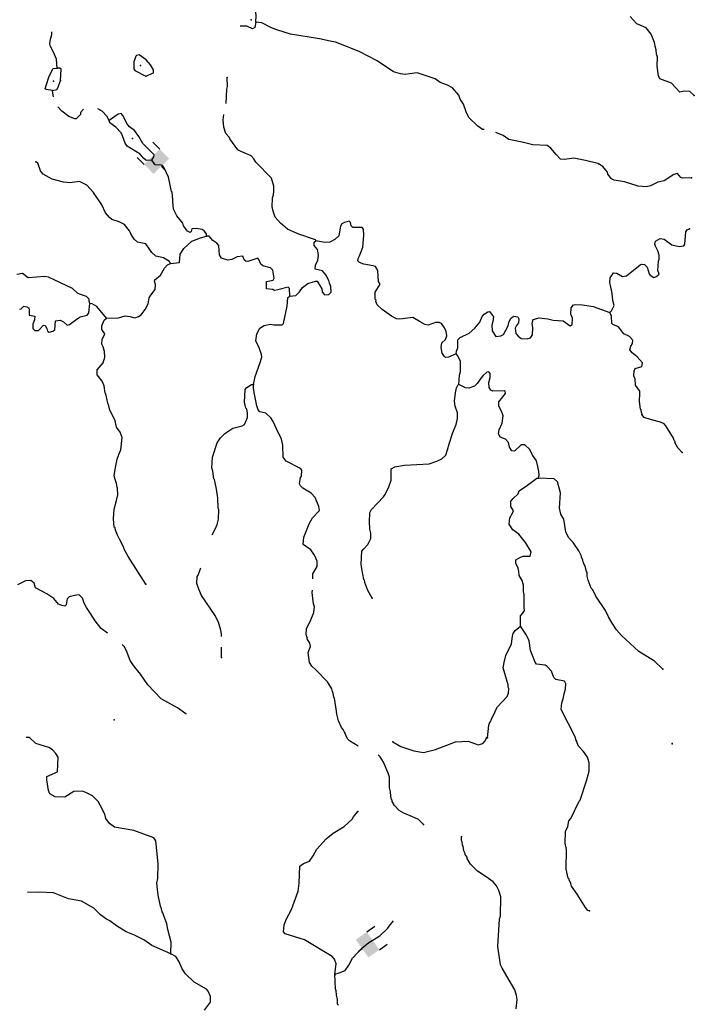
# Model space of a CAD drawing. Extents: x 625566 to 876227, y 16535619 to 16717656.
# Drawn here: x 852848 to 872868, y 16583477 to 16612704 of the extents above; entities that cross this region are included whole.
import ezdxf

# ---------------------------------------------------------------- set-up
doc = ezdxf.new("R2010")
doc.units = 0
doc.header["$MEASUREMENT"] = 0
doc.layers.add('L3', color=7, linetype='CONTINUOUS')
doc.layers.add('L6', color=7, linetype='CONTINUOUS')

# ---------------------------------------------------------------- blocks, each defined once
blk = doc.blocks.new('DAM90_38')
at = {"layer": 'L6', "color": 7, "linetype": 'CONTINUOUS'}
for p, q in [((-398, 323), (-688, 323)), ((149, 0), (0, 0)), ((-398, -323), (-688, -323))]:
    blk.add_line(p, q, dxfattribs=at)
blk.add_solid([(0, -323), (0, 323), (-398, -323), (-398, 323)], dxfattribs=at)

msp = doc.modelspace()

# ---------------------------------------------------------------- linework, layer by layer
at = {"layer": 'L3', "color": 140, "linetype": 'CONTINUOUS', "flags": 128}
for points in [[(859855.26, 16612631.66), (859870.33, 16612823.23), (859827.2, 16613259.1), (859750.54, 16613453.91), (859702.24, 16613505.72), (859550.61, 16613469.32)], [(859855.26, 16612631.66), (859824.65, 16612474.03), (859756.44, 16612434.68), (859583.59, 16612507.58), (859385.85, 16612514.53)], [(866633.99, 16609439.7), (866584.21, 16609446.45), (866445.6, 16609543.21), (866179.12, 16609803.14), (866093.21, 16609973.25), (866017.42, 16610193.07), (865922.58, 16610346.75), (865876.64, 16610465.32), (865692.09, 16610680.64), (865544.57, 16610761.01), (865330.31, 16610843.71), (865175.34, 16610949.39), (864646.99, 16611126.68), (864420.54, 16611101.22), (864285.89, 16611072.55), (864144.67, 16611094.21), (863937.86, 16611151.63), (863456.53, 16611477.6), (862923.65, 16611763.62), (862223.32, 16612038.85), (862057.06, 16612061.39), (861742.4, 16612139.28), (860886.92, 16612277.96), (860481.93, 16612400.81), (860300.77, 16612474.01), (860038.21, 16612608.52), (859855.26, 16612631.66)], [(872867.61, 16610453.33), (872738.22, 16610574.8), (872571.38, 16610580.68), (872436.73, 16610552.01), (872187.19, 16610819.72), (871840.92, 16610948.85), (871802.15, 16611033.72), (871762.36, 16611327.5), (871771.75, 16611594.44), (871741.33, 16611679.04), (871737.37, 16611804.46), (871707.83, 16611914.1), (871686.61, 16612023.44), (871586.96, 16612277.54), (871442.97, 16612457.98), (871163.15, 16612576.43), (871050.46, 16612697.33), (870962.21, 16612800.68)], [(853959.96, 16611260.32), (853944.34, 16611528.17), (853851.55, 16611740.25), (853765.67, 16611910.32), (853743.29, 16611986.27), (853764.95, 16612127.51), (853803.31, 16612268.15), (853802.8, 16612347.74)], [(856591.24, 16611025.78), (856820.29, 16611126.3), (856823.53, 16611218.07), (856728.42, 16611363.43), (856599.92, 16611509.94), (856396.34, 16611659.09), (856312.31, 16611645.33), (856294.77, 16611620.89), (856276.01, 16611563.1), (856230.49, 16611456.09), (856231.51, 16611247.25), (856263.11, 16611196.01), (856591.24, 16611025.78)], [(853819.97, 16610605.36), (853628.7, 16610628.81), (853604.54, 16610654.7), (853642.32, 16610778.67), (853717.86, 16611026.59), (853842.88, 16611256.09), (853959.96, 16611260.32)], [(854055.82, 16610897.76), (854075.89, 16611231.18), (854035.37, 16611266.03), (853959.96, 16611260.32)], [(853819.97, 16610605.36), (853954.63, 16610634.03), (853990.36, 16610699.6), (854055.82, 16610897.76)], [(858976.87, 16610219.79), (858991.67, 16610640.66), (859019.62, 16610723.2), (859004, 16610991.02)], [(853853.6, 16610418.02), (853840.02, 16610462.66), (853819.97, 16610605.36)], [(854744.21, 16610046.63), (854657.25, 16609949.46), (854655.19, 16609891.06), (854525.38, 16609761.97), (854483.67, 16609763.46), (854302.17, 16609828.31), (854098.89, 16609985.81), (853976.43, 16610117.21)], [(855500.85, 16609710.97), (855430.17, 16609838.73), (855293.35, 16609985.55), (855161.99, 16610060.71)], [(856250.64, 16609417.29), (856103.99, 16609522.7), (856024.09, 16609625.75), (855914.91, 16609846.76), (855858.87, 16609915.54), (855774.88, 16609901.81), (855500.85, 16609710.97)], [(856770.72, 16608530.33), (856603.29, 16608519.51), (856522.51, 16608597.51), (856426.21, 16608709.49), (856042.02, 16608948.53), (855978.51, 16609042.66), (855894.07, 16609254.44), (855855.6, 16609347.65), (855702.66, 16609511.74), (855523.53, 16609643.34), (855500.85, 16609710.97)], [(861639.78, 16606137.22), (861624.26, 16606171.16), (861104.26, 16606348.18), (860791.66, 16606484.44), (860589.26, 16606666.98), (860428.27, 16606839.69), (860383.51, 16606991.61), (860338.44, 16607135.22), (860348.43, 16607418.85), (860384.72, 16607501.09), (860388.54, 16607609.55), (860393.81, 16607759.72), (860318.91, 16608004.58), (859850.88, 16608472.1), (859796.03, 16608574.27), (859715.52, 16608660.63), (859444.04, 16608778.74), (859320.95, 16608841.57), (859081.85, 16609167.38), (859066.91, 16609218.01), (858962.26, 16609330.29), (858910.34, 16609515.87), (858884.58, 16609733.94), (858901.4, 16609891.25)], [(856770.72, 16608530.33), (856832.64, 16608628.38), (856834.97, 16608695.1), (856504.38, 16609032.5), (856386.28, 16609237.12), (856250.64, 16609417.29)], [(872781.6, 16608008.98), (872530.71, 16608001.1), (872464.56, 16608020.13), (872368.58, 16608140.45), (872258.93, 16608110.87), (871976.58, 16607920.34), (871782.95, 16607877.03), (871570.56, 16607775.93), (871435.9, 16607747.24), (871202.63, 16607763.79), (870797.65, 16607886.63), (870490.44, 16607939.21), (870408.48, 16607983.86), (870304.72, 16608121.14), (870290.12, 16608180.12), (870153.87, 16608343.63), (870006.6, 16608432.32), (869642.18, 16608520.31), (869293.85, 16608591.04), (869016.8, 16608550.68), (868891.95, 16608563.41), (868771.48, 16608701.31), (868611.11, 16608890.71), (868496.97, 16608969.9), (868080.13, 16608992.9), (867757.1, 16609071.1), (867367.06, 16609143.28), (867195.97, 16609266.23), (866980.1, 16609353.45)], [(857322.66, 16605462.11), (857291.63, 16605530.05), (857111.62, 16605636.61), (856887.83, 16605686.22), (856766.22, 16605790.75), (856591.48, 16606047.48), (856342.68, 16606098), (856245.5, 16606184.93), (856142.62, 16606347.26), (856103.86, 16606432.16), (855960.13, 16606620.95), (855804.25, 16606701.63), (855581.08, 16606767.93), (855508.04, 16606828.97), (855395.96, 16606966.56), (855287.35, 16607204.26), (855041.36, 16607572.08), (854840.15, 16607787.98), (854618.69, 16607904.37), (854400.33, 16607870.3), (854341.65, 16607864.01), (854150.04, 16607879.08), (853810.94, 16607974.55), (853548.69, 16608117.4), (853460.44, 16608220.76), (853384.66, 16608440.58), (853327.7, 16608484.35)], [(858395.42, 16606276.39), (858389.4, 16606343.42), (858317.54, 16606437.81), (858260.32, 16606473.23), (858086.02, 16606504.42), (857960.59, 16606500.5), (857940.95, 16606417.66), (857906.41, 16606385.45), (857824.45, 16606430.09), (857712.95, 16606584.38), (857690.57, 16606660.35), (857506.33, 16606883.99), (857420.71, 16607062.41), (857407.26, 16607154.78), (857386.22, 16607506.32), (857371.01, 16607548.64), (857372.77, 16607598.69), (857348.03, 16607607.92), (857262.57, 16608028.54), (857146.28, 16608283.24), (857082.76, 16608377.34), (857041.32, 16608387.14), (856866.14, 16608393.31), (856770.72, 16608530.33)], [(865798.46, 16602783.47), (865577.76, 16602682.64), (865485.69, 16602677.53), (865445.43, 16602720.69), (865389.96, 16602806.17), (865354.13, 16602974.48), (865375.53, 16603107.38), (865487.77, 16603212.02), (865524.98, 16603319.3), (865504.36, 16603445.33), (865458.12, 16603555.55), (865362.4, 16603684.18), (865296.83, 16603719.91), (865188.09, 16603715.37), (864968.24, 16603639.59), (864868.74, 16603659.8), (864729.24, 16603731.51), (864516.75, 16603864.3), (864130.63, 16603811.05), (864030.83, 16603822.91), (863883.29, 16603903.28), (863606.1, 16604096.77), (863460.94, 16604243.89), (863414.09, 16604337.41), (863423.92, 16604378.85), (863399.75, 16604404.74), (863398.77, 16604613.61), (863540.75, 16604850.85), (863493.64, 16604936.02), (863481.94, 16605078.44), (863471.73, 16605262.55), (863408.79, 16605373.37), (863334.57, 16605401.02), (863060.45, 16605444.06), (862928.74, 16605498.81), (862880.45, 16605550.66), (862891.12, 16605617.07), (862935.77, 16605699.04), (863028.3, 16605954.73), (863065.37, 16606295.89), (863047.08, 16606488.64), (863006.83, 16606531.84), (862731.23, 16606533.18), (862682.93, 16606584.99), (862661.43, 16606685.98), (862629.26, 16606720.52), (862485.95, 16606683.81), (862409.4, 16606644.74), (862365.36, 16606579.44), (862321.7, 16606288.63), (862200.8, 16606175.94), (862056.04, 16606097.52), (861905.57, 16606094.44), (861639.78, 16606137.22)], [(870360.53, 16604009.58), (870412.35, 16604057.88), (870493.29, 16604222.08), (870448.24, 16604365.68), (870430.55, 16604575.13), (870387.52, 16604777.11), (870358.28, 16604895.07), (870371.9, 16605044.93), (870468.94, 16605191.89), (870568.78, 16605180), (870732.41, 16605082.39), (870858.4, 16605103.01), (871262.53, 16605431.25), (871304.85, 16605446.46), (871387.99, 16605435.2), (871468.77, 16605357.17), (871528.74, 16605162.96), (871560.64, 16605120.07), (871666.77, 16605049.51), (871726.06, 16605072.49), (871820.76, 16605152.7), (871782.84, 16605262.61), (871809.23, 16605537.33), (871827.95, 16605595.12), (871823.73, 16605712.23), (871786.71, 16605847.16), (871716.34, 16605983.29), (871693.35, 16606042.58), (871713.26, 16606133.73), (871857.72, 16606203.84), (871974.22, 16606191.4), (872202.26, 16606024.68), (872417.4, 16605966.99), (872560.09, 16605987.01), (872586.89, 16606036.19), (872616.49, 16606402.67), (872652.22, 16606468.24), (872728.47, 16606498.96)], [(857322.66, 16605462.11), (857591.09, 16605494.43), (857608.22, 16605744.41), (857714.21, 16605907.76), (857955.73, 16606124.79), (858209.83, 16606224.44), (858395.42, 16606276.39)], [(860863.62, 16604493.94), (860854.86, 16604719.78), (860814.61, 16604762.94), (860511.06, 16604681.75), (860401.72, 16604660.55), (860361.2, 16604695.36), (860169.89, 16604718.81), (860168.87, 16604927.66), (860370.85, 16604970.69), (860397.95, 16605028.18), (860364.77, 16605271.6), (860292.03, 16605340.98), (860060.2, 16605399.24), (860003.55, 16605451.36), (859941.49, 16605587.19), (859917.66, 16605621.43), (859613.51, 16605523.54), (859563.73, 16605533.64), (859506.81, 16605577.41), (859468.91, 16605687.32), (859301.18, 16605668.19), (859147.8, 16605581.69), (859021.76, 16605561.07), (858840.29, 16605625.92), (858777.06, 16605728.36), (858761.74, 16606004.56), (858697.32, 16606073.65), (858574.83, 16606153.14), (858470.48, 16606273.73), (858395.42, 16606276.39)], [(860863.62, 16604493.94), (861039.98, 16604521.16), (861152.26, 16604625.8), (861240.37, 16604756.33), (861394.97, 16604876.19), (861622.83, 16604943.36), (861672.89, 16604941.6), (861815.16, 16604711.06), (861828.88, 16604627.04), (861892.69, 16604541.26), (862026.46, 16604544.92), (862087.5, 16604617.96), (862076.69, 16604785.4), (862038.49, 16604886.96), (862024.46, 16604962.63), (861930.23, 16605133.01), (861834.21, 16605253.33), (861618.5, 16605294.32), (861622.89, 16605419.47), (861694.91, 16605567.28), (861716.58, 16605708.53), (861696.26, 16605842.87), (861681.05, 16605885.19), (861584.75, 16605997.16), (861588.27, 16606097.27), (861639.78, 16606137.22)], [(855419.65, 16603841.78), (855779.26, 16603854.19), (855973.48, 16603914.19), (856114.72, 16603892.5), (856263.7, 16603853.84), (856373.62, 16603891.76), (856450.78, 16603947.5), (856573.13, 16604101.9), (856662.73, 16604274.17), (856693.92, 16604448.47), (856738.56, 16604530.44), (856869.57, 16604692.88), (856874.87, 16604843.04), (856845.02, 16604944.34), (856854.82, 16604985.74), (857026.66, 16605121.72), (857142.45, 16605326.47), (857237.75, 16605423.34), (857322.66, 16605462.11)], [(854925.43, 16604276.81), (854911.1, 16604344.14), (854905.08, 16604411.16), (854832.65, 16604488.9), (854568.34, 16604573.35), (854414.82, 16604720.74), (853700.17, 16605063.3), (853592.28, 16605083.81), (853098.01, 16605042.7), (852935.27, 16605165.38), (852758.91, 16605138.16)], [(859785.87, 16601875.66), (859836.09, 16602116.11), (859974.71, 16602495.47), (860031.53, 16602685.59), (860026.12, 16602769.31), (859957.77, 16602963.82), (859856.37, 16603167.85), (859880.39, 16603375.82), (859969.99, 16603548.09), (860106.41, 16603626.81), (860291.42, 16603662.07), (860391.22, 16603650.21), (860633.16, 16603641.7), (860676.63, 16603690.31), (860786.6, 16604204.29), (860803.77, 16604454.29), (860863.62, 16604493.94)], [(852839.61, 16604107.92), (852890.24, 16604122.86), (852967.98, 16604195.29), (853059.46, 16604183.73), (853116.68, 16604148.32), (853131.01, 16604080.96), (853125.71, 16603930.82), (853300.32, 16603907.95), (853287.88, 16603791.44), (853233.44, 16603668.08), (853237.06, 16603534.3), (853293.4, 16603473.87), (853410.52, 16603478.1), (853557.9, 16603631.62), (853599.31, 16603621.79), (853654.77, 16603536.31), (853677.15, 16603460.37), (853717.71, 16603425.52), (853835.67, 16603454.8), (853895.53, 16603494.44), (853913.27, 16603761.12), (854047.65, 16603781.43), (854146.27, 16603736.21), (854259.84, 16603640.33), (854327.17, 16603654.66), (854550.24, 16603822.25), (854644.36, 16603885.76), (854854.7, 16603928.48), (854899.04, 16604002.1), (854925.43, 16604276.81)], [(855419.65, 16603841.78), (855139.37, 16604185.74), (855000.5, 16604274.15), (854925.43, 16604276.81)], [(865798.46, 16602783.47), (865809.74, 16602866.58), (865846.65, 16602965.54), (865854.86, 16603199.12), (865924.25, 16603271.86), (866187.57, 16603396.25), (866351.63, 16603549.16), (866499.94, 16603727.72), (866572.53, 16603892.22), (866633.58, 16603965.26), (866736.31, 16604036.82), (866786.67, 16604043.38), (866882.67, 16603923.06), (866906.53, 16603888.82), (866893.22, 16603747.3), (866856.01, 16603640.03), (866866.52, 16603464.24), (866977.76, 16603301.62), (867128.81, 16603321.39), (867205.35, 16603360.43), (867347.91, 16603614.37), (867368.13, 16603713.91), (867422.88, 16603845.62), (867516.7, 16603900.78), (867633.21, 16603888.35), (867664.54, 16603828.76), (867651.8, 16603703.91), (867590.76, 16603630.9), (867554.43, 16603548.64), (867573.9, 16603389.24), (867637.99, 16603311.81), (867727.41, 16603241.85), (867910.95, 16603235.4), (868003.59, 16603257.21), (868065.24, 16603346.91), (868072.57, 16603555.48), (868052.52, 16603698.18), (868089.7, 16603805.46), (868266.66, 16603849.33), (868516.37, 16603823.86), (868682.03, 16603784.62), (868973.74, 16603766.01), (869185.67, 16603616.56), (869245.22, 16603647.86), (869252.28, 16603848.08), (869206.04, 16603958.3), (869212.79, 16604150.17), (869282.75, 16604239.61), (869333.38, 16604254.55), (869550, 16604238.57), (869865.85, 16604194.03), (870360.53, 16604009.58)], [(856595.34, 16595948.76), (856064.55, 16596769.31), (856009.96, 16596879.79), (855947.05, 16596990.62), (855940.16, 16597032.63), (855807.15, 16597287.87), (855752.87, 16597406.74), (855691.11, 16597550.89), (855676.78, 16597618.21), (855652.34, 16597635.79), (855636.12, 16597886.94), (855654.73, 16598178.63), (855722.22, 16598435.2), (855761.46, 16598600.88), (855751.52, 16598793.36), (855736, 16598827.29), (855723.16, 16598936.33), (855685.54, 16599054.59), (855655.99, 16599164.23), (855689.82, 16599413.63), (855740.04, 16599654.08), (855786.75, 16599794.44), (855850.16, 16599934.2), (855888.11, 16600300.41), (855826.93, 16600461.26), (855723.46, 16600606.89), (855679.86, 16600792.21), (855516.71, 16601140.39), (855495.21, 16601241.38), (855464.48, 16601317.63), (855407.43, 16601595.28), (855383.26, 16601621.21), (855357.53, 16601839.28), (855295.47, 16601975.11), (855143.44, 16602164.21), (855148.71, 16602314.38), (855322.91, 16602517.07), (855370.49, 16602682.45), (855368.33, 16602857.93), (855322.97, 16602993.19), (855283.89, 16603069.74), (855297.21, 16603211.26), (855369.84, 16603375.76), (855282.46, 16603504.12), (855286.58, 16603620.93), (855359.18, 16603785.43), (855419.65, 16603841.78)], [(872503.13, 16599858.04), (872374.36, 16599996.23), (872287.9, 16600149.61), (872297.4, 16600182.7), (872273.26, 16600208.59), (872250.85, 16600284.57), (872021.25, 16600643.47), (871973.55, 16600711.94), (871866.59, 16600757.5), (871593.31, 16600825.56), (871378.75, 16600899.94), (871314.95, 16600985.72), (871324.17, 16601010.43), (871300.04, 16601036.35), (871286.28, 16601120.37), (871270.46, 16601145.96), (871245.04, 16601372.41), (871253.25, 16601605.99), (871247.27, 16601673.01), (871119.94, 16601852.92), (871109.42, 16602028.67), (871071.23, 16602130.27), (871084.85, 16602280.13), (871112.23, 16602346), (871306.47, 16602405.97), (871327.25, 16602522.2), (871174.61, 16602694.61), (871028.56, 16602816.68), (870956.4, 16602902.76), (870985.26, 16603010.34), (871038.26, 16603092), (871041.77, 16603192.12), (870945.17, 16603295.74), (870780.98, 16603376.68), (870621.17, 16603582.78), (870448.32, 16603655.68), (870416.11, 16603690.22), (870407.04, 16603907.71), (870360.53, 16604009.58)], [(865874.93, 16601870.3), (865901.59, 16602153.36), (865930.42, 16602260.95), (865932.65, 16602561.55), (865846.45, 16602723.31), (865798.46, 16602783.47)], [(868241.48, 16599097.49), (868261.08, 16599180.29), (868256.55, 16599289.06), (868228.46, 16599440.41), (868184.29, 16599608.99), (868057.27, 16599797.25), (867987.16, 16599941.7), (867841.99, 16600088.82), (867724.91, 16600084.56), (867534.63, 16599899.13), (867451.49, 16599910.42), (867388.28, 16600012.89), (867351.54, 16600156.16), (867263.01, 16600251.17), (867106.56, 16600315.14), (867060.02, 16600417.01), (867072.49, 16600533.51), (867162.93, 16600730.8), (867195.6, 16600946.81), (867150.25, 16601082.07), (867063.48, 16601227.13), (867068.18, 16601360.6), (867260.52, 16601604.43), (867254.5, 16601671.45), (867230.06, 16601689.03), (866887.14, 16601675.99), (866829.92, 16601711.44), (866782.5, 16601788.27), (866771.1, 16601939.01), (866809.46, 16602079.68), (866805.54, 16602205.11), (866773.63, 16602247.99), (866706.58, 16602242.01), (866602.96, 16602145.41), (866541.92, 16602072.37), (866427.31, 16601901.01), (866349.57, 16601828.57), (866180.37, 16601767.7), (866080.57, 16601779.56), (865874.93, 16601870.3)], [(858555.65, 16597408.99), (858658.02, 16597596.89), (858704.12, 16597720.56), (858743.08, 16597877.89), (858753.05, 16598161.53), (858737.84, 16598203.85), (858723.67, 16598513.41), (858690.78, 16598765.14), (858625.67, 16599051.44), (858609.85, 16599077.03), (858576.08, 16599303.75), (858545.93, 16599396.69), (858565.73, 16599721.77), (858705.82, 16600142.84), (858802.88, 16600289.76), (858932.7, 16600418.85), (859172.17, 16600577.47), (859450.43, 16600651.23), (859518.64, 16600690.61), (859609.38, 16600896.21), (859605.73, 16601029.98), (859584.84, 16601147.67), (859560.67, 16601173.59), (859516.8, 16601350.52), (859538.35, 16601725.65), (859590.74, 16601790.62), (859727.46, 16601877.69), (859785.87, 16601875.66)], [(861545.82, 16596107.52), (861550.85, 16596250.59), (861675.57, 16596471.71), (861672.83, 16596630.52), (861595.56, 16596808.64), (861484.05, 16596962.93), (861264.09, 16597120.99), (861280.34, 16597345.96), (861436.24, 16597741.41), (861534.19, 16597913.38), (861742.35, 16598131.59), (861729.78, 16598248.97), (861614.01, 16598520.34), (861501.62, 16598649.58), (861248, 16598800.48), (861183.61, 16598869.6), (861152.28, 16598929.15), (861183.77, 16599111.8), (861210.27, 16599152.63), (861224.77, 16599327.54), (861176.47, 16599379.35), (860758.07, 16599594.53), (860662.04, 16599714.85), (860657.98, 16600074.16), (860614.1, 16600251.13), (860466.16, 16600557.03), (860365.33, 16600777.74), (860302.4, 16600888.56), (860156.96, 16601027.3), (859974.57, 16601067.14), (859926.58, 16601127.3), (859880.64, 16601245.86), (859852.25, 16601388.86), (859811.02, 16601640.9), (859782.05, 16601767.2), (859785.87, 16601875.66)], [(863304.63, 16595529.02), (863179.09, 16595758.98), (863087.18, 16595996.07), (863081.5, 16596071.44), (863065.38, 16596088.71), (863001.16, 16596400.03), (862981.15, 16596542.73), (863002.97, 16596926.21), (863047.04, 16596991.47), (863177.17, 16597128.9), (863266.77, 16597301.14), (863272.34, 16597459.66), (863234.72, 16597577.92), (863226.27, 16597812.11), (863243.43, 16598062.08), (863288.65, 16598160.74), (863644.47, 16598540.79), (863697.2, 16598614.13), (863805.22, 16598835.86), (863870.68, 16599034.02), (863874.06, 16599368.02), (863984.88, 16599430.92), (864270.58, 16599479.36), (864998.71, 16599520.56), (865226.92, 16599596.07), (865379.72, 16599665.87), (865492.27, 16599778.86), (865547.9, 16599935.59), (865596.1, 16600117.66), (865699.58, 16600448.15), (865799.89, 16600686.84), (865839.7, 16600869.22), (865837.23, 16601036.35), (865768.88, 16601230.86), (865749.14, 16601381.91), (865783, 16601631.3), (865813.01, 16601772.25), (865858.23, 16601870.91), (865874.93, 16601870.3)], [(867710.76, 16594697.5), (867713.29, 16595006.45), (867757.36, 16595071.72), (867827.32, 16595161.15), (867814.44, 16595270.19), (867819.3, 16595645.89), (867796.62, 16595713.52), (867795.64, 16595922.36), (867758.63, 16596057.32), (867671.84, 16596202.38), (867659.56, 16596328.08), (867637.76, 16596420.75), (867567.96, 16596573.55), (867571.48, 16596673.67), (867707.88, 16596752.39), (867784.16, 16596783.11), (868001.36, 16596783.83), (868022.45, 16596908.38), (867856.92, 16597189.85), (867656.6, 16597430.76), (867477.46, 16597562.36), (867374.57, 16597724.69), (867389.67, 16597916.26), (867478.97, 16598080.19), (867497.42, 16598129.64), (867418.4, 16598257.73), (867423.67, 16598407.9), (867493.36, 16598488.98), (867640.45, 16598634.16), (867668.44, 16598716.69), (867916.51, 16598883.36), (868191.13, 16599090.89), (868241.48, 16599097.49)], [(871934.5, 16593429.66), (871683.81, 16593664.01), (871226, 16593947.4), (870708.23, 16594425.02), (870563.63, 16594588.8), (870428.56, 16594785.67), (870318.51, 16594981.64), (870233.2, 16595168.4), (869947.25, 16595587.77), (869853.89, 16595783.15), (869805.32, 16595826.61), (869721.77, 16596063.44), (869692.5, 16596181.43), (869688.27, 16596298.51), (869672.45, 16596324.13), (869627.4, 16596467.7), (869581.16, 16596577.92), (869559.08, 16596662.21), (869520.28, 16596747.11), (869521.46, 16596780.47), (869443.31, 16596933.57), (869268.3, 16597181.95), (869131.75, 16597337.12), (869053.91, 16597498.57), (869000.4, 16597876.33), (868905.55, 16598030.02), (868869.99, 16598206.68), (868894.18, 16598656.88), (868805.52, 16598985.77), (868708.35, 16599072.7), (868241.48, 16599097.49)], [(858840.56, 16594399.64), (858840.52, 16594474.88), (858804.08, 16594626.5), (858752.14, 16594812.09), (858650.74, 16595016.13), (858245.81, 16595615.06), (858160.5, 16595801.83), (858107.97, 16595970.72), (858115.3, 16596179.29), (858141.53, 16596211.77), (858225.57, 16596431.41)], [(855455.44, 16594488.86), (855262.71, 16594634.12), (855086.82, 16594857.49), (854952.63, 16595079.37), (854833.35, 16595250.63), (854762.97, 16595386.73), (854709.57, 16595530.61), (854612.97, 16595634.27), (854470.28, 16595614.22), (854318.35, 16595569.43), (854257.88, 16595513.09), (854226.69, 16595338.79), (854191.84, 16595298.26), (854100.69, 16595318.16), (854001.73, 16595355.04), (853857.17, 16595518.85), (853653.28, 16595659.65), (853317.12, 16595838.53), (853280.11, 16595973.49), (853174.28, 16596052.37), (853015.49, 16596049.59), (852785.53, 16595924.06)], [(862496.03, 16591539.74), (862449.23, 16591633.29), (862392.88, 16591693.72), (862307.87, 16591888.84), (862256.49, 16592091.12), (862251.39, 16592183.16), (862189.53, 16592561.22), (862165.36, 16592587.15), (862153.09, 16592712.84), (862129.83, 16592763.78), (862107.42, 16592839.76), (861981.01, 16593044.67), (861642.64, 16593399.04), (861512.99, 16593512.19), (861450.05, 16593622.98), (861410.26, 16593916.72), (861475.12, 16594098.23), (861461.97, 16594198.91), (861382.95, 16594326.97), (861384.13, 16594360.36), (861368.01, 16594377.63), (861345.94, 16594461.93), (861360.13, 16594628.49), (861467.87, 16594841.86), (861577.38, 16595105.33), (861599.95, 16595271.58), (861569.8, 16595364.53), (861531.5, 16595699.98), (861533.93, 16595769.2)], [(866725.73, 16591390.97), (866772.3, 16591765.23), (866800.28, 16591847.76), (866817.55, 16591863.88), (866845.2, 16591938.08), (866961.9, 16592167.85), (866980.32, 16592217.33), (867025.28, 16592307.64), (867311.74, 16592614.95), (867356.96, 16592713.61), (867361.66, 16592847.08), (867346.45, 16592889.4), (867340.74, 16592964.77), (867199.54, 16593462.55), (867221.81, 16593620.46), (867279.2, 16593827.27), (867441.7, 16594172.36), (867474.96, 16594405.07), (867494.29, 16594479.56), (867556.21, 16594577.64), (867710.76, 16594697.5)], [(869362.28, 16591306.61), (869339.6, 16591374.24), (869340.48, 16591399.25), (868918.45, 16592224.33), (868933.82, 16592424.25), (868979.65, 16592539.6), (869009.97, 16592688.86), (869048.93, 16592846.19), (869053.9, 16592988.05), (869014.83, 16593064.6), (868757.68, 16593115.39), (868701.34, 16593175.85), (868632.73, 16593362.01), (868503.95, 16593500.18), (868438.65, 16593544.25), (868189.28, 16593578.07), (868140.98, 16593629.88), (868002.84, 16593977.23), (867971.4, 16594270.67), (867885.21, 16594432.42), (867710.76, 16594697.5)], [(857802.54, 16592085.05), (857779.59, 16592098.2), (857535.19, 16592273.88), (857043.45, 16592541.75), (856648.74, 16592956.58), (856434.37, 16593273.16), (856226.27, 16593531.07), (856123.08, 16593685.05), (856015.97, 16593964.46), (855945.59, 16594100.57), (855885.72, 16594155.67)], [(858840.87, 16593773.23), (858840.72, 16594074.98)], [(862895.17, 16591136.2), (862639.75, 16591300.53), (862575.06, 16591361.27), (862497.82, 16591539.42)], [(857338, 16584972.16), (857342.01, 16585322.85), (857246.52, 16585693.75), (857210.69, 16585862.07), (857104.19, 16586158.17), (857097.02, 16586191.84), (857072.89, 16586217.72), (857059.43, 16586310.09), (857028.71, 16586386.34), (856956.74, 16586714.66), (856919.35, 16587075.15), (856949.36, 16587216.09), (856956.32, 16587650.2), (856888.4, 16588329.17), (856824.89, 16588423.3), (856239.32, 16588636.04), (855658.01, 16588731.7), (855511.67, 16588845.46), (855408.2, 16588991.09), (855370.92, 16589117.7), (855238.49, 16589389.67), (855175.59, 16589500.46), (855005.99, 16589665.15), (854809, 16589763.97), (854710.07, 16589800.87), (854450.84, 16589793.3), (854186.06, 16589627.23), (853902.39, 16589637.23), (853738.5, 16589726.55), (853700.03, 16589819.76), (853679.68, 16589954.15), (853652.81, 16590138.85), (853656.32, 16590238.97), (853970.31, 16590378.23), (853993.96, 16590811.76), (853922.68, 16590922.85), (853818.06, 16591035.13), (853711.66, 16591097.35), (853331.73, 16591219.34), (853137.69, 16591401.58), (853036.42, 16591395.21)], [(863916.74, 16591272.22), (864162.31, 16591129.91), (864541.95, 16590999.6), (864832.75, 16590955.94), (865186.69, 16591043.69), (865779.21, 16591265.03), (866155.79, 16591285.18), (866452.58, 16591174.47), (866587.85, 16591219.83), (866665.85, 16591300.62), (866702.45, 16591391.2)], [(869753.65, 16586246.86), (869712.21, 16586256.7), (869640.38, 16586351.09), (869395.29, 16586743.96), (869219.98, 16586984.02), (869205.95, 16587059.7), (869151.37, 16587170.22), (869152.28, 16587195.22), (869128.11, 16587221.15), (869062.43, 16587490.76), (869074.69, 16588075.03), (869039.46, 16588260.04), (869043.48, 16588610.7), (869115.5, 16588758.54), (869146.42, 16588924.49), (869198.81, 16588989.45), (869450.93, 16589506.81), (869477.16, 16589539.29), (869672.64, 16590108.74), (869749.7, 16590398.39), (869749.86, 16590640.62), (869697.67, 16590817.86), (869578.12, 16590980.8), (869433.22, 16591136.23), (869371.8, 16591288.76)], [(864832.53, 16588817.62), (864679.04, 16588965), (864506.47, 16589046.28), (864251.12, 16589147.16), (864111.93, 16589227.23), (863975.12, 16589374.04), (863904.44, 16589501.83), (863905.62, 16589535.22), (863881.18, 16589552.76), (863859.68, 16589653.75), (863847.41, 16589779.48), (863818.45, 16589905.82), (863821.28, 16590223.12), (863783.69, 16590341.38), (863644.7, 16590663.67), (863541.84, 16590826), (863481.59, 16590885.29)], [(862304.51, 16583452.3), (862280.38, 16583478.22), (862277.03, 16583620.31), (862248.37, 16583754.99), (862244.14, 16583872.07), (862221.46, 16583939.7), (862203.4, 16584374.68), (862239.02, 16584674.11), (862185.61, 16584818.02), (862121.53, 16584895.45), (861295.41, 16585392.32), (860725.36, 16585571.13), (860677.36, 16585631.29), (860693.07, 16585839.55), (860765.98, 16586012.4), (860917.79, 16586291.04), (861112.42, 16586835.47), (861145.98, 16587076.52), (861163.61, 16587577.05), (861275.01, 16587656.65), (861444.5, 16587725.87), (861558.57, 16587880.53), (861666.02, 16588085.59), (861943.86, 16588384.86), (862150.27, 16588552.98), (862474.63, 16588750.37), (862716.46, 16588975.71), (862752.18, 16589041.28), (862882.92, 16589195.38)], [(867579.65, 16583341.54), (867614.39, 16583615.95), (867593.8, 16583741.98), (867540.97, 16583902.53), (867162.88, 16584550.7), (867116.37, 16584652.56), (867035.07, 16585190.02), (867088.93, 16586006.7), (867117.49, 16586105.93), (867128.87, 16586665.16), (867068.6, 16586851.05), (866998.53, 16586995.5), (866894.19, 16587116.11), (866690.61, 16587265.29), (866437.29, 16587424.57), (866227.46, 16587632.46), (866124.88, 16587803.1), (866126.33, 16587844.84), (866070.6, 16587921.97), (866071.78, 16587955.33), (866032.71, 16588031.88), (866004.35, 16588174.88), (865988.53, 16588200.5), (865975.38, 16588301.22), (865959.86, 16588335.15), (865955.37, 16588443.91)], [(857338, 16584972.16), (856770.61, 16585226.07), (856534.26, 16585393.09), (856255.04, 16585528.21), (856008.01, 16585628.81), (855721.89, 16585805.94), (855526.67, 16585954.85), (855419.97, 16586008.72), (855248.91, 16586131.67), (855047.1, 16586330.91), (854686.79, 16586535.71), (854296.76, 16586607.96), (853852.13, 16586790.69), (853401.66, 16586806.56), (853080.84, 16586794.14)], [(862221.83, 16584331.98), (862203.4, 16584374.68), (862333.34, 16584414.82), (862502.83, 16584484.04), (862616.9, 16584638.7), (862724.35, 16584843.76), (863002.19, 16585143.03), (863208.6, 16585311.15), (863532.96, 16585508.54), (863774.79, 16585733.88), (863810.51, 16585799.45), (863941.25, 16585953.55)], [(858331.51, 16583299.99), (858507.19, 16583544.39), (858513.07, 16583711.22), (858443.27, 16583864.05), (858386.93, 16583924.52), (858026.63, 16584129.32), (857768.2, 16584380.67), (857673.09, 16584526), (857572.6, 16584755.08), (857477.18, 16584892.1), (857338, 16584972.16)]]:
    msp.add_lwpolyline(points, dxfattribs=at)
at = {"layer": 'L3', "color": 140, "linetype": 'CONTINUOUS'}
for p in [(859715.77, 16612703.38), (859855.26, 16612631.66), (853959.96, 16611260.32), (856435.55, 16611348.65), (853854.71, 16610879.77), (854055.82, 16610897.76), (856591.24, 16611025.78), (859004, 16610991.02), (853819.97, 16610605.36), (872867.61, 16610453.33), (855500.85, 16609710.97), (856250.64, 16609417.29), (856200.42, 16609176.84), (853327.7, 16608484.35), (856770.72, 16608530.33), (872781.6, 16608008.98), (872728.47, 16606498.96), (858395.42, 16606276.39), (861639.78, 16606137.22), (857322.66, 16605462.11), (860863.62, 16604493.94), (854925.43, 16604276.81), (855419.65, 16603841.78), (870360.53, 16604009.58), (865798.46, 16602783.47), (859785.87, 16601875.66), (865874.93, 16601870.3), (872503.13, 16599858.04), (868241.48, 16599097.49), (856595.34, 16595948.76), (863304.63, 16595529.02), (867710.76, 16594697.5), (858840.87, 16593773.23), (871934.5, 16593429.66), (855651.79, 16591922.47), (862496.03, 16591539.74), (862497.82, 16591539.42), (863916.74, 16591272.22), (866702.45, 16591391.2), (866725.73, 16591390.97), (869362.28, 16591306.61), (869371.8, 16591288.76), (872207.41, 16591214.91), (872208.83, 16591205.45), (862882.92, 16589195.38), (864832.53, 16588817.62), (865955.37, 16588443.91), (869753.65, 16586246.86), (857338, 16584972.16)]:
    msp.add_point(p, dxfattribs=at)

# ---------------------------------------------------------------- block references
at = {"layer": 'L6', "color": 7, "linetype": 'CONTINUOUS'}
for p, xscale, yscale, zscale, rotation in [((857051.18, 16608350.9), 1.000002012858672, 1.000002012858672, 1.000002012858672, 314.4277876033271), ((863009.43, 16585131.11), 0.9999995132565045, 0.9999995132565045, 0.9999995132565045, 215.32069330031)]:
    msp.add_blockref('DAM90_38', p, dxfattribs=dict(at, xscale=xscale, yscale=yscale, zscale=zscale, rotation=rotation))

doc.saveas('drawing.dxf')
